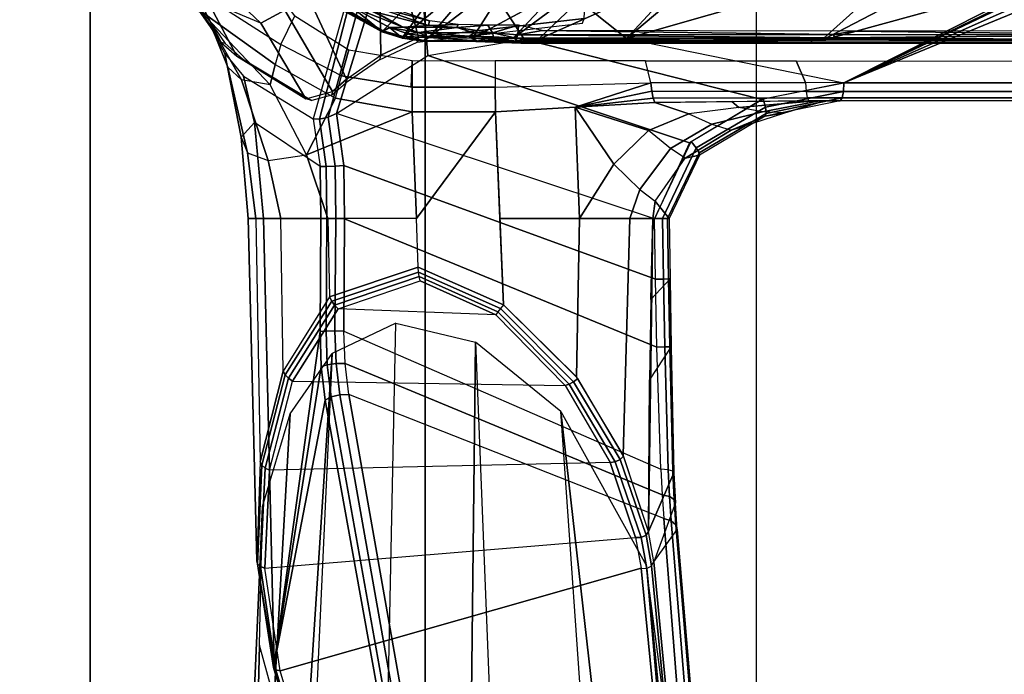
# Model space of a CAD drawing. Units: inches. Extents: x -61 to 81, y -31 to 78.
# Drawn here: x -9 to -5, y -11 to -9 of the extents above; entities that cross this region are included whole.
import ezdxf

# ---------------------------------------------------------------- set-up
doc = ezdxf.new("R2010")
doc.units = ezdxf.units.IN
doc.header["$MEASUREMENT"] = 0
for name, color, linetype in [('SEAT-ARM', 5, 'Continuous'), ('SEAT-CHASSIS', 5, 'Continuous'), ('SEAT-FABRIC', 5, 'Continuous'), ('SEAT-FRAME', 5, 'Continuous')]:
    doc.layers.add(name, color=color, linetype=linetype)

# ---------------------------------------------------------------- blocks, each defined once
blk = doc.blocks.new('1COSM_HIGHBACK_ARMS_0T')
at = {"layer": 'SEAT-ARM'}
for points in [[(-3.967, -12.0992, 16.8831), (-3.838, -5.8492, 15.8211), (-4.0911, -5.9692, 16.1154), (-4.3672, -12.018, 17.0262)], [(-3.5221, -5.9251, 15.6552), (-3.5912, -12.125, 16.7904), (-3.967, -12.0992, 16.8831), (-3.838, -5.8492, 15.8211)], [(-3.5221, -5.9251, 15.6552), (-3.5221, -5.9251, 15.6552), (-3.277, -12.1098, 16.7199), (-3.5912, -12.125, 16.7904)], [(-2.7742, -12.0193, 16.6532), (-3.1826, -6.2005, 15.6876), (-3.5221, -5.9251, 15.6552), (-3.277, -12.1098, 16.7199)], [(-4.0911, -5.9692, 16.1154), (-4.4823, -11.9841, 17.1043), (-4.5826, -11.9466, 17.2513), (-4.258, -6.2092, 16.4397)], [(-4.3672, -12.018, 17.0262), (-4.3672, -12.018, 17.0262), (-4.4823, -11.9841, 17.1043), (-4.0911, -5.9692, 16.1154)], [(-4.258, -6.2092, 16.4397), (-4.5826, -11.9466, 17.2513), (-4.6026, -11.911, 17.613), (-4.3676, -6.5776, 16.8217)], [(-2.844, -6.8113, 16.1377), (-2.4031, -11.9257, 16.9023), (-2.5313, -11.9577, 16.734), (-3.1826, -6.2005, 15.6876)], [(-3.1826, -6.2005, 15.6876), (-3.1826, -6.2005, 15.6876), (-2.5313, -11.9577, 16.734), (-2.7742, -12.0193, 16.6532)], [(-4.379, -7.1286, 17.2877), (-4.3676, -6.5776, 16.8217), (-4.6026, -11.911, 17.613), (-4.4583, -10.2986, 17.8735)], [(-2.8004, -7.2591, 16.6152), (-2.3672, -10.3932, 17.4776), (-2.3687, -10.4495, 17.2017), (-2.844, -6.8113, 16.1377)], [(-2.3687, -10.4495, 17.2017), (-2.3687, -10.4495, 17.2017), (-2.844, -6.8113, 16.1377), (-2.4031, -11.9257, 16.9023)], [(-4.379, -7.1286, 17.2877), (-4.4583, -10.2986, 17.8735), (-4.3106, -10.2391, 18.1307), (-4.2366, -7.6494, 17.6599)]]:
    blk.add_3dface(points, dxfattribs=at)
at = {"layer": 'SEAT-CHASSIS'}
for points in [[(-2.9212, -4.7183, 17.3543), (-1.8382, -3.5468, 17.0794), (-2.0358, -3.4147, 17.1295), (-3.7742, -4.037, 17.4544)], [(-1.5863, -3.5946, 17.0165), (-1.5863, -3.5946, 17.0165), (-1.8382, -3.5468, 17.0794), (-2.9212, -4.7183, 17.3543)], [(-2.9212, -4.7183, 17.3543), (-0.3023, -3.9699, 16.7674), (-0.4396, -3.5921, 16.7991), (-1.5863, -3.5946, 17.0165)], [(-3.2733, -4.7216, 15.4656), (-1.0233, -3.7159, 14.5271), (-2.1496, -4.7269, 15.2636)], [(-0.4692, -3.8521, 14.566), (-2.1496, -4.7269, 15.2636), (-1.0233, -3.7159, 14.5271)], [(-2.1496, -4.7269, 15.2636), (-0.4692, -3.8521, 14.566), (0.3371, -4.0453, 14.622)], [(-0.3023, -3.9699, 16.7674), (-2.9212, -4.7183, 17.3543), (-2.0579, -4.8935, 17.1351), (-0.3043, -4.0092, 16.757)], [(-0.3106, -4.044, 16.7157), (-0.3106, -4.044, 16.7157), (-0.3043, -4.0092, 16.757), (-2.0579, -4.8935, 17.1351)], [(-4.166, -5.0374, 17.8705), (-4.166, -5.0374, 17.8705), (-4.1415, -5.0388, 17.8983), (-3.8827, -4.037, 17.4294)], [(-3.8827, -4.037, 17.4294), (-4.1415, -5.0388, 17.8983), (-4.1069, -5.0308, 17.9091), (-3.8337, -4.037, 17.4644)], [(-3.7742, -4.037, 17.4544), (-3.8337, -4.037, 17.4644), (-4.1069, -5.0308, 17.9091), (-4.0743, -5.0161, 17.8992)], [(-4.0743, -5.0161, 17.8992), (-4.0743, -5.0161, 17.8992), (-3.7104, -4.785, 17.6698), (-3.7742, -4.037, 17.4544)], [(-3.3284, -4.7205, 17.4892), (-3.3284, -4.7205, 17.4892), (-2.9212, -4.7183, 17.3543), (-3.7742, -4.037, 17.4544)], [(-3.7742, -4.037, 17.4544), (-3.7742, -4.037, 17.4544), (-3.7104, -4.785, 17.6698), (-3.3284, -4.7205, 17.4892)], [(0.3371, -4.0453, 14.622), (0.83, -4.7284, 14.7739), (-2.1496, -4.7269, 15.2636)], [(-2.0579, -4.8935, 17.1351), (-2.0579, -4.8935, 17.1351), (-0.294, -4.0517, 16.6984), (-0.3106, -4.044, 16.7157)], [(-0.2277, -4.0797, 16.6675), (-0.2277, -4.0797, 16.6675), (-0.294, -4.0517, 16.6984), (-2.0579, -4.8935, 17.1351)], [(-0.0245, -4.0554, 16.6168), (-2.0579, -4.8935, 17.1351), (1.7922, -4.895, 16.0724), (1.9613, -4.0712, 16.078)], [(-0.0245, -4.0554, 16.6168), (-0.0245, -4.0554, 16.6168), (-0.2277, -4.0797, 16.6675), (-2.0579, -4.8935, 17.1351)], [(-3.2733, -4.7216, 15.4656), (-2.9078, -4.3717, 15.2289), (-2.1483, -4.2187, 14.9964)], [(-3.8891, -4.6876, 15.7852), (-4.0317, -4.6034, 15.8805), (-3.5419, -4.3331, 15.5101)], [(-3.8891, -4.6876, 15.7852), (-3.5419, -4.3331, 15.5101), (-3.8084, -4.7104, 15.7293)], [(-3.4436, -4.4056, 15.4608), (-3.8084, -4.7104, 15.7293), (-3.5419, -4.3331, 15.5101)], [(-4.426, -4.3797, 16.0599), (-4.625, -4.5304, 16.1992), (-4.2954, -4.7419, 15.9685), (-4.2397, -4.6277, 15.9295)], [(-2.9078, -4.3717, 15.2289), (-3.2733, -4.7216, 15.4656), (-3.3724, -4.7168, 15.4881)], [(-3.2078, -4.5402, 15.3805), (-2.9078, -4.3717, 15.2289), (-3.3724, -4.7168, 15.4881)], [(-3.4436, -4.4056, 15.4608), (-3.707, -4.7142, 15.6578), (-3.8084, -4.7104, 15.7293)], [(-3.707, -4.7142, 15.6578), (-3.4436, -4.4056, 15.4608), (-3.3676, -4.4543, 15.4282)], [(-3.3676, -4.4543, 15.4282), (-3.5335, -4.717, 15.5523), (-3.707, -4.7142, 15.6578)], [(-3.3676, -4.4543, 15.4282), (-3.2078, -4.5402, 15.3805), (-3.5335, -4.717, 15.5523)], [(-4.6167, -4.6065, 16.2616), (-4.625, -4.5304, 16.1992), (-4.2954, -4.7419, 15.9685), (-4.3174, -4.8209, 16.0229)], [(-4.0616, -4.5413, 16.0072), (-3.8086, -4.6727, 15.8322), (-3.9194, -4.6129, 15.9104)], [(-4.0616, -4.5413, 16.0072), (-4.016, -4.5912, 15.9623), (-3.8086, -4.6727, 15.8322)], [(-3.3724, -4.7168, 15.4881), (-3.5335, -4.717, 15.5523), (-3.2078, -4.5402, 15.3805)], [(-4.5773, -4.6591, 16.541), (-4.6167, -4.6065, 16.2616), (-4.3374, -4.9018, 16.1517), (-4.4505, -4.8826, 16.4966)], [(-4.6167, -4.6065, 16.2616), (-4.6167, -4.6065, 16.2616), (-4.3174, -4.8209, 16.0229), (-4.3374, -4.9018, 16.1517)], [(-4.078, -4.5855, 15.9232), (-3.8891, -4.6876, 15.7852), (-3.8928, -4.6914, 15.8158)], [(-3.8928, -4.6914, 15.8158), (-4.0477, -4.606, 15.9212), (-4.078, -4.5855, 15.9232)], [(-3.8891, -4.6876, 15.7852), (-4.078, -4.5855, 15.9232), (-4.0317, -4.6034, 15.8805)], [(-4.016, -4.5912, 15.9623), (-4.0477, -4.606, 15.9212), (-3.8928, -4.6914, 15.8158)], [(-3.8627, -4.6738, 15.8542), (-4.016, -4.5912, 15.9623), (-3.8928, -4.6914, 15.8158)], [(-4.016, -4.5912, 15.9623), (-3.8627, -4.6738, 15.8542), (-3.8086, -4.6727, 15.8322)], [(-3.9267, -4.5898, 15.9182), (-3.7037, -4.6471, 15.768), (-3.8082, -4.6135, 15.8463)], [(-3.9194, -4.6129, 15.9104), (-3.7083, -4.6665, 15.7643), (-3.9267, -4.5898, 15.9182)], [(-3.7083, -4.6665, 15.7643), (-3.7037, -4.6471, 15.768), (-3.9267, -4.5898, 15.9182)], [(-3.7083, -4.6665, 15.7643), (-3.9194, -4.6129, 15.9104), (-3.8086, -4.6727, 15.8322)], [(-4.2954, -4.7419, 15.9685), (-4.2397, -4.6277, 15.9295), (-4.0253, -4.7624, 15.7794), (-4.0537, -4.866, 15.7993)], [(-3.7083, -4.6665, 15.7643), (-3.5911, -4.6617, 15.6895), (-3.7037, -4.6471, 15.768)], [(-4.5538, -4.7093, 16.8288), (-4.5773, -4.6591, 16.541), (-4.4505, -4.8826, 16.4966), (-4.5052, -4.8322, 16.807)], [(-3.8928, -4.6914, 15.8158), (-3.812, -4.7165, 15.7595), (-3.8627, -4.6738, 15.8542)], [(-3.8891, -4.6876, 15.7852), (-3.812, -4.7165, 15.7595), (-3.8928, -4.6914, 15.8158)], [(-3.8891, -4.6876, 15.7852), (-3.8084, -4.7104, 15.7293), (-3.812, -4.7165, 15.7595)], [(-3.8627, -4.6738, 15.8542), (-3.7477, -4.6946, 15.785), (-3.8086, -4.6727, 15.8322)], [(-3.8627, -4.6738, 15.8542), (-3.812, -4.7165, 15.7595), (-3.7893, -4.6991, 15.7964)], [(-3.8627, -4.6738, 15.8542), (-3.7893, -4.6991, 15.7964), (-3.7477, -4.6946, 15.785)], [(-3.8086, -4.6727, 15.8322), (-3.5957, -4.6748, 15.6902), (-3.7083, -4.6665, 15.7643)], [(-3.5957, -4.6748, 15.6902), (-3.8086, -4.6727, 15.8322), (-3.7477, -4.6946, 15.785)], [(-3.7477, -4.6946, 15.785), (-3.5273, -4.6956, 15.6433), (-3.5957, -4.6748, 15.6902)], [(-3.5911, -4.6617, 15.6895), (-3.7083, -4.6665, 15.7643), (-3.5957, -4.6748, 15.6902)], [(-3.5911, -4.6617, 15.6895), (-3.5957, -4.6748, 15.6902), (-3.4722, -4.6649, 15.6212)], [(-3.4722, -4.6649, 15.6212), (-3.5957, -4.6748, 15.6902), (-3.4537, -4.6956, 15.6067)], [(-3.5273, -4.6956, 15.6433), (-3.4537, -4.6956, 15.6067), (-3.5957, -4.6748, 15.6902)], [(-3.4537, -4.6956, 15.6067), (-3.351, -4.6652, 15.5721), (-3.4722, -4.6649, 15.6212)], [(-3.4537, -4.6956, 15.6067), (-3.354, -4.7028, 15.567), (-3.351, -4.6652, 15.5721)], [(-3.2568, -4.6862, 15.5468), (-3.351, -4.6652, 15.5721), (-3.354, -4.7028, 15.567)], [(-2.1008, -4.7023, 15.3374), (-3.2568, -4.6862, 15.5468), (-3.354, -4.7028, 15.567)], [(-3.2568, -4.6862, 15.5468), (-2.1008, -4.7023, 15.3374), (-2.0192, -4.6884, 15.3222)], [(-2.1008, -4.7023, 15.3374), (-0.8312, -4.7038, 15.1301), (-2.0192, -4.6884, 15.3222)], [(-0.8312, -4.7038, 15.1301), (-1.014, -4.6878, 15.1576), (-2.0192, -4.6884, 15.3222)], [(-4.5538, -4.7093, 16.8288), (-4.5538, -4.7093, 16.8288), (-4.5052, -4.8322, 16.807), (-4.5177, -4.7777, 17.0959)], [(-3.7893, -4.6991, 15.7964), (-3.812, -4.7165, 15.7595), (-3.7304, -4.7279, 15.704)], [(-3.8084, -4.7104, 15.7293), (-3.7304, -4.7279, 15.704), (-3.812, -4.7165, 15.7595)], [(-3.8084, -4.7104, 15.7293), (-3.707, -4.7142, 15.6578), (-3.7267, -4.7252, 15.6837)], [(-3.8084, -4.7104, 15.7293), (-3.7267, -4.7252, 15.6837), (-3.7304, -4.7279, 15.704)], [(-3.7132, -4.7097, 15.7433), (-3.7477, -4.6946, 15.785), (-3.7893, -4.6991, 15.7964)], [(-3.7132, -4.7097, 15.7433), (-3.7893, -4.6991, 15.7964), (-3.7304, -4.7279, 15.704)], [(-3.7477, -4.6946, 15.785), (-3.5468, -4.7088, 15.6368), (-3.5273, -4.6956, 15.6433)], [(-3.7132, -4.7097, 15.7433), (-3.5468, -4.7088, 15.6368), (-3.7477, -4.6946, 15.785)], [(-3.7132, -4.7097, 15.7433), (-3.7304, -4.7279, 15.704), (-3.5191, -4.7298, 15.5714)], [(-3.707, -4.7142, 15.6578), (-3.5169, -4.7271, 15.5545), (-3.7267, -4.7252, 15.6837)], [(-3.5191, -4.7298, 15.5714), (-3.5468, -4.7088, 15.6368), (-3.7132, -4.7097, 15.7433)], [(-3.3284, -4.7205, 17.4892), (-2.3843, -4.96, 17.218), (-2.6712, -5.1325, 17.2908), (-3.7104, -4.785, 17.6698)], [(-3.707, -4.7142, 15.6578), (-3.5335, -4.717, 15.5523), (-3.5169, -4.7271, 15.5545)], [(-3.4537, -4.6956, 15.6067), (-3.5273, -4.6956, 15.6433), (-3.5468, -4.7088, 15.6368)], [(-3.5468, -4.7088, 15.6368), (-3.45, -4.7118, 15.5873), (-3.4537, -4.6956, 15.6067)], [(-3.45, -4.7118, 15.5873), (-3.5468, -4.7088, 15.6368), (-3.5191, -4.7298, 15.5714)], [(-3.5335, -4.717, 15.5523), (-3.3724, -4.7168, 15.4881), (-3.3487, -4.7281, 15.4868)], [(-3.5169, -4.7271, 15.5545), (-3.5335, -4.717, 15.5523), (-3.3487, -4.7281, 15.4868)], [(-3.45, -4.7118, 15.5873), (-3.5191, -4.7298, 15.5714), (-3.3586, -4.7161, 15.5541)], [(-3.3586, -4.7161, 15.5541), (-3.5191, -4.7298, 15.5714), (-3.3645, -4.7324, 15.523)], [(-3.5169, -4.7271, 15.5545), (-3.3411, -4.7363, 15.5002), (-3.5191, -4.7298, 15.5714)], [(-3.5191, -4.7298, 15.5714), (-3.3411, -4.7363, 15.5002), (-3.3645, -4.7324, 15.523)], [(-3.5169, -4.7271, 15.5545), (-3.3487, -4.7281, 15.4868), (-3.3411, -4.7363, 15.5002)], [(-3.3586, -4.7161, 15.5541), (-3.4537, -4.6956, 15.6067), (-3.45, -4.7118, 15.5873)], [(-3.4537, -4.6956, 15.6067), (-3.3586, -4.7161, 15.5541), (-3.354, -4.7028, 15.567)], [(-3.3487, -4.7281, 15.4868), (-3.3724, -4.7168, 15.4881), (-3.2733, -4.7216, 15.4656)], [(-3.3645, -4.7324, 15.523), (-2.1822, -4.7207, 15.3356), (-3.3586, -4.7161, 15.5541)], [(-2.188, -4.7347, 15.3043), (-2.1822, -4.7207, 15.3356), (-3.3645, -4.7324, 15.523)], [(-2.0928, -4.7154, 15.3277), (-3.354, -4.7028, 15.567), (-3.3586, -4.7161, 15.5541)], [(-3.3586, -4.7161, 15.5541), (-2.1822, -4.7207, 15.3356), (-2.0928, -4.7154, 15.3277)], [(-2.0928, -4.7154, 15.3277), (-2.1008, -4.7023, 15.3374), (-3.354, -4.7028, 15.567)], [(-3.3487, -4.7281, 15.4868), (-3.2733, -4.7216, 15.4656), (-2.1496, -4.7269, 15.2636)], [(-3.3411, -4.7363, 15.5002), (-3.3487, -4.7281, 15.4868), (-2.1496, -4.7269, 15.2636)], [(-2.9212, -4.7183, 17.3543), (-2.0579, -4.8935, 17.1351), (-2.3843, -4.96, 17.218), (-3.3284, -4.7205, 17.4892)], [(-2.188, -4.7347, 15.3043), (0.8352, -4.7343, 14.8453), (-2.1822, -4.7207, 15.3356)], [(-2.1822, -4.7207, 15.3356), (0.8352, -4.7343, 14.8453), (-2.0928, -4.7154, 15.3277)], [(-0.8312, -4.7038, 15.1301), (-2.1008, -4.7023, 15.3374), (-2.0928, -4.7154, 15.3277)], [(-0.8312, -4.7038, 15.1301), (-2.0928, -4.7154, 15.3277), (0.8352, -4.7343, 14.8453)], [(-4.2954, -4.7419, 15.9685), (-4.3174, -4.8209, 16.0229), (-4.0774, -4.9544, 15.8355), (-4.0537, -4.866, 15.7993)], [(-4.0253, -4.7624, 15.7794), (-3.7736, -4.8055, 15.6033), (-3.7736, -4.9115, 15.6033), (-4.0537, -4.866, 15.7993)], [(-2.188, -4.7347, 15.3043), (-3.3645, -4.7324, 15.523), (-3.3411, -4.7363, 15.5002)], [(-2.188, -4.7347, 15.3043), (-3.3411, -4.7363, 15.5002), (-2.0775, -4.737, 15.2676)], [(0.8319, -4.7414, 14.7952), (-2.188, -4.7347, 15.3043), (-2.0775, -4.737, 15.2676)], [(-4.5177, -4.7777, 17.0959), (-4.4434, -4.867, 17.3177), (-4.3993, -5.0524, 17.3087), (-4.4522, -5.1101, 17.0377)], [(-4.5052, -4.8322, 16.807), (-4.5177, -4.7777, 17.0959), (-4.4522, -5.1101, 17.0377), (-4.4267, -5.1725, 16.7474)], [(-3.7104, -4.785, 17.6698), (-2.6712, -5.1325, 17.2908), (-2.8107, -5.4342, 17.3262), (-4.0743, -5.0161, 17.8992)], [(-3.7736, -4.8055, 15.6033), (-3.4438, -4.8063, 15.4585), (-3.4438, -4.9112, 15.4585), (-3.7774, -4.9115, 15.6059)], [(-3.4438, -4.8063, 15.4585), (-3.4438, -4.911, 15.4585), (-2.8246, -4.8935, 15.3438), (-2.846, -4.8067, 15.3478)], [(-2.8246, -4.8935, 15.3438), (-2.846, -4.8067, 15.3478), (-2.2482, -4.807, 15.2371), (-2.2102, -4.8933, 15.23)], [(-2.2102, -4.8933, 15.23), (-2.2482, -4.807, 15.2371), (0.7908, -4.8087, 14.7273), (1.4806, -4.8956, 14.629)], [(-4.4505, -4.8826, 16.4966), (-4.5052, -4.8322, 16.807), (-4.4267, -5.1725, 16.7474), (-4.3449, -5.2027, 16.4326)], [(-4.3374, -4.9018, 16.1517), (-4.3174, -4.8209, 16.0229), (-4.0774, -4.9544, 15.8355), (-4.1927, -5.1797, 16.0856)], [(-4.3374, -4.9018, 16.1517), (-4.4505, -4.8826, 16.4966), (-4.3449, -5.2027, 16.4326), (-4.1927, -5.1797, 16.0856)], [(-4.4434, -4.867, 17.3177), (-4.166, -5.0374, 17.8705), (-4.1391, -5.2272, 17.8516), (-4.3993, -5.0524, 17.3087)], [(-4.0774, -4.9544, 15.8355), (-4.0537, -4.866, 15.7993), (-3.7736, -4.9115, 15.6033), (-3.7729, -5.0096, 15.6119)], [(-3.7736, -4.9115, 15.6033), (-3.4438, -4.9112, 15.4585), (-3.4417, -5.0092, 15.4669), (-3.7729, -5.0096, 15.6119)], [(-3.1254, -4.9905, 15.4342), (-3.4417, -5.0092, 15.4669), (-3.4438, -4.9112, 15.4585), (-2.8246, -4.8935, 15.3438)], [(-3.1254, -4.9905, 15.4342), (-3.1254, -4.9905, 15.4342), (-2.8246, -4.8935, 15.3438), (-2.8212, -4.9276, 15.3508)], [(-2.8212, -4.9276, 15.3508), (-2.8212, -4.9276, 15.3508), (-2.8158, -4.9554, 15.3713), (-3.1254, -4.9905, 15.4342)], [(-2.2087, -4.9279, 15.2388), (-2.8212, -4.9276, 15.3508), (-2.8246, -4.8935, 15.3438), (-2.2102, -4.8933, 15.23)], [(-2.2044, -4.954, 15.2628), (-2.8158, -4.9554, 15.3713), (-2.8212, -4.9276, 15.3508), (-2.2087, -4.9279, 15.2388)], [(-2.0593, -4.9281, 17.1264), (-2.3699, -4.9905, 17.2055), (-2.379, -4.958, 17.2166), (-2.0579, -4.8935, 17.1351)], [(1.4806, -4.8956, 14.629), (-2.2102, -4.8933, 15.23), (-2.2087, -4.9279, 15.2388), (1.4819, -4.9292, 14.6402)], [(1.7888, -4.9289, 16.0622), (-2.0593, -4.9281, 17.1264), (-2.0579, -4.8935, 17.1351), (1.7922, -4.895, 16.0724)], [(-4.1927, -5.1797, 16.0856), (-4.0774, -4.9544, 15.8355), (-3.7729, -5.0096, 15.6119), (-4.1927, -5.1797, 16.0856)], [(-3.1254, -4.9905, 15.4342), (-3.1254, -4.9905, 15.4342), (-2.8158, -4.9554, 15.3713), (-2.8092, -4.9718, 15.4015)], [(-2.1982, -4.9652, 15.2962), (-2.8092, -4.9718, 15.4015), (-2.8158, -4.9554, 15.3713), (-2.2044, -4.954, 15.2628)], [(-2.3699, -4.9905, 17.2055), (-2.6449, -5.1524, 17.2756), (-2.6652, -5.1269, 17.2893), (-2.379, -4.958, 17.2166)], [(-2.5037, -4.9685, 15.3488), (-2.1982, -4.9652, 15.2962), (-2.1717, -4.9652, 15.6701), (-2.4753, -4.9916, 15.684)], [(-2.3817, -5.0097, 15.9304), (-2.4753, -4.9916, 15.684), (-2.1717, -4.9652, 15.6701), (-2.1547, -4.9653, 15.9099)], [(-2.2933, -5.0138, 16.1931), (-2.3817, -5.0097, 15.9304), (-2.1547, -4.9653, 15.9099), (-2.1354, -4.9653, 16.1829)], [(-2.0725, -4.9655, 17.0696), (-2.3709, -5.0272, 17.1471), (-2.3669, -5.0155, 17.1804), (-2.0647, -4.9542, 17.1026)], [(-2.3709, -5.0272, 17.1471), (-2.2933, -5.0138, 16.1931), (-2.1354, -4.9653, 16.1829), (-2.0725, -4.9655, 17.0696)], [(-2.0647, -4.9542, 17.1026), (-2.3669, -5.0155, 17.1804), (-2.3699, -4.9905, 17.2055), (-2.0593, -4.9281, 17.1264)], [(1.4819, -4.9292, 14.6402), (-2.2087, -4.9279, 15.2388), (-2.2044, -4.954, 15.2628), (1.4849, -4.9539, 14.6655)], [(1.4849, -4.9539, 14.6655), (-2.2044, -4.954, 15.2628), (-2.1982, -4.9652, 15.2962), (1.4891, -4.964, 14.6993)], [(-2.0725, -4.9655, 17.0696), (-2.1982, -4.9652, 15.2962), (1.4891, -4.964, 14.6993), (1.7715, -4.964, 16.0053)], [(1.7715, -4.964, 16.0053), (-2.0725, -4.9655, 17.0696), (-2.0647, -4.9542, 17.1026), (1.7814, -4.9538, 16.0379)], [(1.7814, -4.9538, 16.0379), (-2.0647, -4.9542, 17.1026), (-2.0593, -4.9281, 17.1264), (1.7888, -4.9289, 16.0622)], [(-3.4248, -5.4331, 15.5409), (-3.4417, -5.0092, 15.4669), (-3.1254, -4.9905, 15.4342), (-3.1081, -5.4331, 15.6008)], [(-2.8341, -5.083, 15.6725), (-3.1254, -4.9905, 15.4342), (-2.8092, -4.9718, 15.4015), (-2.6742, -5.0167, 15.6838)], [(-3.1081, -5.4331, 15.6008), (-3.1081, -5.4331, 15.6008), (-3.1254, -4.9905, 15.4342), (-2.9717, -5.2173, 15.6453)], [(-2.9717, -5.2173, 15.6453), (-2.9717, -5.2173, 15.6453), (-3.1254, -4.9905, 15.4342), (-2.8341, -5.083, 15.6725)], [(-2.6742, -5.0167, 15.6838), (-2.8092, -4.9718, 15.4015), (-2.5037, -4.9685, 15.3488), (-2.4753, -4.9916, 15.684)], [(-2.6742, -5.0167, 15.6838), (-2.5823, -5.0588, 15.9382), (-2.3817, -5.0097, 15.9304), (-2.4753, -4.9916, 15.684)], [(-2.3669, -5.0155, 17.1804), (-2.633, -5.1723, 17.2488), (-2.6449, -5.1524, 17.2756), (-2.3699, -4.9905, 17.2055)], [(-3.7559, -5.4331, 15.68), (-4.1081, -5.4331, 16.0404), (-4.1927, -5.1797, 16.0856), (-3.7729, -5.0096, 15.6119)], [(-4.166, -5.0374, 17.8705), (-4.1391, -5.2272, 17.8516), (-4.1151, -5.2269, 17.8797), (-4.1415, -5.0388, 17.8983)], [(-4.1415, -5.0388, 17.8983), (-4.1151, -5.2269, 17.8797), (-4.0796, -5.2253, 17.8898), (-4.1069, -5.0308, 17.9091)], [(-4.1069, -5.0308, 17.9091), (-4.0796, -5.2253, 17.8898), (-4.0445, -5.2228, 17.8784), (-4.0743, -5.0161, 17.8992)], [(-4.0743, -5.0161, 17.8992), (-4.0445, -5.2228, 17.8784), (-2.8066, -5.6745, 17.3252), (-2.8107, -5.4342, 17.3262)], [(-3.7729, -5.0096, 15.6119), (-3.7729, -5.0096, 15.6119), (-3.4417, -5.0093, 15.4669), (-3.7559, -5.4331, 15.68)], [(-3.4417, -5.0093, 15.4669), (-3.411, -5.777, 15.6009), (-3.7487, -5.6271, 15.7115), (-3.7559, -5.4331, 15.68)], [(-2.7468, -5.1545, 15.9331), (-2.8341, -5.083, 15.6725), (-2.6742, -5.0167, 15.6838), (-2.5823, -5.0588, 15.9382)], [(-2.6322, -5.1822, 17.2148), (-2.6886, -5.1933, 16.1831), (-2.5065, -5.0818, 16.1948), (-2.3709, -5.0272, 17.1471)], [(-2.3709, -5.0272, 17.1471), (-2.6322, -5.1822, 17.2148), (-2.633, -5.1723, 17.2488), (-2.3669, -5.0155, 17.1804)], [(-2.5823, -5.0588, 15.9382), (-2.5065, -5.0818, 16.1948), (-2.2933, -5.0138, 16.1931), (-2.3817, -5.0097, 15.9304)], [(-2.5065, -5.0818, 16.1948), (-2.5065, -5.0818, 16.1948), (-2.2933, -5.0138, 16.1931), (-2.3709, -5.0272, 17.1471)], [(-4.3993, -5.0524, 17.3087), (-4.4522, -5.1101, 17.0377), (-4.4249, -5.4331, 16.9932), (-4.3632, -5.433, 17.3196)], [(-4.1391, -5.2272, 17.8516), (-4.3993, -5.0524, 17.3087), (-4.3632, -5.433, 17.3196), (-4.1362, -5.4331, 17.8493)], [(-2.9717, -5.2173, 15.6453), (-2.8688, -5.3175, 15.8983), (-2.7468, -5.1545, 15.9331), (-2.8341, -5.083, 15.6725)], [(-2.6886, -5.1933, 16.1831), (-2.7468, -5.1545, 15.9331), (-2.5823, -5.0588, 15.9382), (-2.5065, -5.0818, 16.1948)], [(-4.4522, -5.1101, 17.0377), (-4.4267, -5.1725, 16.7474), (-4.3936, -5.4331, 16.6982), (-4.425, -5.4331, 16.9932)], [(-2.8688, -5.3175, 15.8983), (-2.8073, -5.3644, 16.1708), (-2.6886, -5.1933, 16.1831), (-2.7468, -5.1545, 15.9331)], [(-2.6449, -5.1524, 17.2756), (-2.7794, -5.4337, 17.3099), (-2.8107, -5.4342, 17.3262), (-2.6652, -5.1269, 17.2893)], [(-2.633, -5.1723, 17.2488), (-2.7586, -5.4332, 17.2815), (-2.7794, -5.4337, 17.3099), (-2.6449, -5.1524, 17.2756)], [(-4.4267, -5.1725, 16.7474), (-4.3449, -5.2027, 16.4326), (-4.2951, -5.4329, 16.3847), (-4.3936, -5.4331, 16.6982)], [(-4.3449, -5.2027, 16.4326), (-4.1927, -5.1797, 16.0856), (-4.1081, -5.4331, 16.0404), (-4.2951, -5.4329, 16.3847)], [(-2.7526, -5.4331, 17.2467), (-2.8073, -5.3644, 16.1708), (-2.6886, -5.1933, 16.1831), (-2.6322, -5.1822, 17.2148)], [(-2.6322, -5.1822, 17.2148), (-2.7526, -5.4331, 17.2467), (-2.7586, -5.4332, 17.2815), (-2.633, -5.1723, 17.2488)], [(-4.1391, -5.2272, 17.8516), (-4.1362, -5.4331, 17.8493), (-4.1123, -5.4331, 17.8776), (-4.1151, -5.2269, 17.8797)], [(-4.1151, -5.2269, 17.8797), (-4.1123, -5.4331, 17.8776), (-4.0768, -5.4335, 17.8878), (-4.0796, -5.2253, 17.8898)], [(-4.0796, -5.2253, 17.8898), (-4.0768, -5.4335, 17.8878), (-4.0416, -5.434, 17.8763), (-4.0445, -5.2228, 17.8784)], [(-2.8011, -5.9443, 17.3252), (-2.8066, -5.6745, 17.3252), (-4.0445, -5.2228, 17.8784), (-4.0416, -5.434, 17.8763)], [(-2.9092, -5.4331, 15.8552), (-3.1081, -5.4331, 15.6008), (-2.9717, -5.2173, 15.6453), (-2.8688, -5.3175, 15.8983)], [(-2.8178, -5.4331, 16.1707), (-2.9092, -5.4331, 15.8552), (-2.8688, -5.3175, 15.8983), (-2.8073, -5.3644, 16.1708)], [(-2.7526, -5.4331, 17.2467), (-2.7526, -5.4331, 17.2467), (-2.8178, -5.4331, 16.1707), (-2.8073, -5.3644, 16.1708)], [(-4.3906, -6.7937, 17.1806), (-4.3215, -7.2054, 17.491), (-4.3632, -5.433, 17.3196), (-4.4249, -5.4331, 16.9932)], [(-4.3936, -5.4331, 16.6982), (-4.3768, -6.4001, 16.8423), (-4.3906, -6.7937, 17.1806), (-4.4249, -5.4331, 16.9932)], [(-4.2862, -6.0397, 16.4777), (-4.2951, -5.4329, 16.3847), (-4.3936, -5.4331, 16.6982), (-4.3768, -6.4001, 16.8423)], [(-4.1391, -5.8828, 17.8586), (-4.1362, -5.4331, 17.8493), (-4.3632, -5.433, 17.3196), (-4.3215, -7.2054, 17.491)], [(-4.1081, -5.4331, 16.0404), (-4.1012, -5.7444, 16.0882), (-4.2862, -6.0397, 16.4777), (-4.2951, -5.4329, 16.3847)], [(-4.1152, -5.8811, 17.8868), (-4.1123, -5.4331, 17.8776), (-4.1362, -5.4331, 17.8493), (-4.1391, -5.8828, 17.8586)], [(-4.0797, -5.8803, 17.8969), (-4.0768, -5.4335, 17.8878), (-4.1123, -5.4331, 17.8776), (-4.1152, -5.8811, 17.8868)], [(-3.7487, -5.6271, 15.7115), (-3.7559, -5.4331, 15.68), (-4.1081, -5.4331, 16.0404), (-4.1012, -5.7444, 16.0882)], [(-4.0445, -5.8806, 17.8857), (-4.0416, -5.434, 17.8763), (-4.0768, -5.4335, 17.8878), (-4.0797, -5.8803, 17.8969)], [(-2.8011, -5.9443, 17.3252), (-4.0416, -5.434, 17.8763), (-4.0445, -5.8806, 17.8857), (-2.7854, -6.4292, 17.355)], [(-3.411, -5.777, 15.6009), (-3.4248, -5.4331, 15.5409), (-3.1081, -5.4331, 15.6008), (-3.1205, -6.0629, 15.6911)], [(-3.1205, -6.0629, 15.6911), (-3.1081, -5.4331, 15.6008), (-2.9092, -5.4331, 15.8552), (-2.9353, -6.3731, 15.906)], [(-2.9353, -6.3731, 15.906), (-2.9092, -5.4331, 15.8552), (-2.8178, -5.4331, 16.1707), (-2.8339, -6.6771, 16.1793)], [(-2.749, -5.6733, 17.2453), (-2.8248, -5.7546, 16.1736), (-2.8178, -5.4331, 16.1707), (-2.7526, -5.4331, 17.2467)], [(-2.7794, -5.4337, 17.3099), (-2.7753, -5.6739, 17.3088), (-2.8066, -5.6745, 17.3252), (-2.8107, -5.4342, 17.3262)], [(-2.7586, -5.4332, 17.2815), (-2.7546, -5.6735, 17.2802), (-2.7753, -5.6739, 17.3088), (-2.7794, -5.4337, 17.3099)], [(-2.7526, -5.4331, 17.2467), (-2.749, -5.6733, 17.2453), (-2.7546, -5.6735, 17.2802), (-2.7586, -5.4332, 17.2815)], [(-4.0926, -5.7615, 16.0827), (-3.7481, -5.6462, 15.7168), (-3.7487, -5.6271, 15.7115), (-4.1012, -5.7444, 16.0882)], [(-3.7487, -5.6271, 15.7115), (-3.411, -5.777, 15.6009), (-3.4229, -5.7916, 15.6077), (-3.7481, -5.6462, 15.7168)], [(-4.081, -5.7775, 16.08), (-3.7455, -5.6643, 15.7246), (-3.7481, -5.6462, 15.7168), (-4.0926, -5.7615, 16.0827)], [(-4.067, -5.7918, 16.0801), (-3.7412, -5.6808, 15.7349), (-3.7455, -5.6643, 15.7246), (-4.081, -5.7775, 16.08)], [(-3.7481, -5.6462, 15.7168), (-3.4229, -5.7916, 15.6077), (-3.4331, -5.8049, 15.6187), (-3.7455, -5.6643, 15.7246)], [(-3.7455, -5.6643, 15.7246), (-3.4331, -5.8049, 15.6187), (-3.441, -5.8162, 15.6332), (-3.7412, -5.6808, 15.7349)], [(-3.7412, -5.6808, 15.7349), (-3.7412, -5.6808, 15.7349), (-3.441, -5.8162, 15.6332), (-4.067, -5.7918, 16.0801)], [(-2.8298, -6.0763, 16.176), (-2.7447, -5.9442, 17.2445), (-2.749, -5.6733, 17.2453), (-2.8248, -5.7546, 16.1736)], [(-2.7753, -5.6739, 17.3088), (-2.7701, -5.944, 17.3083), (-2.8011, -5.9443, 17.3252), (-2.8066, -5.6745, 17.3252)], [(-2.7546, -5.6735, 17.2802), (-2.7499, -5.9439, 17.2794), (-2.7701, -5.944, 17.3083), (-2.7753, -5.6739, 17.3088)], [(-2.749, -5.6733, 17.2453), (-2.7447, -5.9442, 17.2445), (-2.7499, -5.9439, 17.2794), (-2.7546, -5.6735, 17.2802)], [(-4.2776, -6.0546, 16.467), (-4.0926, -5.7615, 16.0827), (-4.1012, -5.7444, 16.0882), (-4.2862, -6.0397, 16.4777)], [(-4.2648, -6.068, 16.4593), (-4.081, -5.7775, 16.08), (-4.0926, -5.7615, 16.0827), (-4.2776, -6.0546, 16.467)], [(-4.2485, -6.0792, 16.4551), (-4.067, -5.7918, 16.0801), (-4.081, -5.7775, 16.08), (-4.2648, -6.068, 16.4593)], [(-3.1154, -6.0696, 15.6948), (-3.411, -5.777, 15.6009), (-3.4229, -5.7916, 15.6077), (-3.132, -6.0818, 15.6925)], [(-3.441, -5.8162, 15.6332), (-4.067, -5.7918, 16.0801), (-4.2485, -6.0792, 16.4551), (-3.1655, -6.097, 15.71)], [(-3.1496, -6.0915, 15.6978), (-3.4331, -5.8049, 15.6187), (-3.441, -5.8162, 15.6332), (-3.1655, -6.097, 15.71)], [(-3.132, -6.0818, 15.6925), (-3.4229, -5.7916, 15.6077), (-3.4331, -5.8049, 15.6187), (-3.1496, -6.0915, 15.6978)], [(-4.3215, -7.2054, 17.491), (-4.3215, -7.2054, 17.491), (-4.134, -6.022, 17.8755), (-4.1391, -5.8828, 17.8586)], [(-4.1391, -5.8828, 17.8586), (-4.134, -6.022, 17.8755), (-4.1103, -6.0144, 17.9029), (-4.1152, -5.8811, 17.8868)], [(-4.1152, -5.8811, 17.8868), (-4.1103, -6.0144, 17.9029), (-4.0748, -6.0097, 17.9124), (-4.0797, -5.8803, 17.8969)], [(-4.0797, -5.8803, 17.8969), (-4.0748, -6.0097, 17.9124), (-4.0397, -6.0095, 17.9008), (-4.0445, -5.8806, 17.8857)], [(-4.0445, -5.8806, 17.8857), (-2.7854, -6.4292, 17.355), (-2.7798, -6.5321, 17.3869), (-4.0397, -6.0095, 17.9008)], [(-2.7333, -6.4444, 17.2729), (-2.8338, -6.6774, 16.1795), (-2.8298, -6.0763, 16.176), (-2.7447, -5.9442, 17.2445)], [(-2.7701, -5.944, 17.3083), (-2.7563, -6.4324, 17.336), (-2.7854, -6.4292, 17.355), (-2.8011, -5.9443, 17.3252)], [(-2.7499, -5.9439, 17.2794), (-2.7378, -6.4377, 17.3069), (-2.7563, -6.4324, 17.336), (-2.7701, -5.944, 17.3083)], [(-2.7447, -5.9442, 17.2445), (-2.7333, -6.4444, 17.2729), (-2.7378, -6.4377, 17.3069), (-2.7499, -5.9439, 17.2794)], [(-4.1185, -6.1547, 17.9159), (-4.1185, -6.1547, 17.9159), (-4.134, -6.022, 17.8755), (-4.3215, -7.2054, 17.491)], [(-4.134, -6.022, 17.8755), (-4.1185, -6.1547, 17.9159), (-4.0953, -6.1417, 17.9417), (-4.1103, -6.0144, 17.9029)], [(-4.1103, -6.0144, 17.9029), (-4.0953, -6.1417, 17.9417), (-4.0601, -6.1336, 17.95), (-4.0748, -6.0097, 17.9124)], [(-4.0748, -6.0097, 17.9124), (-4.0601, -6.1336, 17.95), (-4.025, -6.1331, 17.9379), (-4.0397, -6.0095, 17.9008)], [(-4.0397, -6.0095, 17.9008), (-2.7798, -6.5321, 17.3869), (-2.7735, -6.6261, 17.4395), (-4.025, -6.1331, 17.9379)], [(-4.37, -6.4134, 16.8283), (-4.2776, -6.0546, 16.467), (-4.2862, -6.0397, 16.4777), (-4.3768, -6.4001, 16.8423)], [(-4.3573, -6.425, 16.8174), (-4.2648, -6.068, 16.4593), (-4.2776, -6.0546, 16.467), (-4.37, -6.4134, 16.8283)], [(-4.3402, -6.4338, 16.8105), (-4.2485, -6.0792, 16.4551), (-4.2648, -6.068, 16.4593), (-4.3573, -6.425, 16.8174)], [(-4.2485, -6.0792, 16.4551), (-3.1655, -6.097, 15.71), (-2.9868, -6.4024, 15.9065), (-4.3402, -6.4338, 16.8105)], [(-2.9668, -6.4, 15.8982), (-3.1496, -6.0915, 15.6978), (-3.1655, -6.097, 15.71), (-2.9868, -6.4024, 15.9065)], [(-2.9472, -6.3908, 15.8992), (-3.132, -6.0818, 15.6925), (-3.1496, -6.0915, 15.6978), (-2.9668, -6.4, 15.8982)], [(-2.9335, -6.3773, 15.9094), (-3.1154, -6.0696, 15.6948), (-3.132, -6.0818, 15.6925), (-2.9472, -6.3908, 15.8992)], [(-4.0953, -6.1417, 17.9417), (-3.8636, -7.4403, 18.5116), (-3.8315, -7.429, 18.5226), (-4.0601, -6.1336, 17.95)], [(-4.0601, -6.1336, 17.95), (-3.8315, -7.429, 18.5226), (-3.7964, -7.4244, 18.5172), (-4.025, -6.1331, 17.9379)], [(-2.7735, -6.6261, 17.4395), (-4.025, -6.1331, 17.9379), (-3.7964, -7.4244, 18.5172), (-2.6996, -7.5729, 18.251)], [(-4.1185, -6.1547, 17.9159), (-4.3215, -7.2054, 17.491), (-3.8653, -8.7405, 18.5612), (-3.8847, -7.4555, 18.4869)], [(-4.1185, -6.1547, 17.9159), (-3.8847, -7.4555, 18.4869), (-3.8636, -7.4403, 18.5116), (-4.0953, -6.1417, 17.9417)], [(-4.387, -6.8061, 17.1642), (-4.37, -6.4134, 16.8283), (-4.3768, -6.4001, 16.8423), (-4.3906, -6.7937, 17.1806)], [(-4.3754, -6.8164, 17.1503), (-4.3573, -6.425, 16.8174), (-4.37, -6.4134, 16.8283), (-4.387, -6.8061, 17.1642)], [(-2.9868, -6.4024, 15.9065), (-4.3402, -6.4338, 16.8105), (-4.3579, -6.8229, 17.1411), (-2.8856, -6.7018, 16.1652)], [(-2.8636, -6.7016, 16.1605), (-2.9668, -6.4, 15.8982), (-2.9868, -6.4024, 15.9065), (-2.8856, -6.7018, 16.1652)], [(-2.8439, -6.6923, 16.166), (-2.9472, -6.3908, 15.8992), (-2.9668, -6.4, 15.8982), (-2.8636, -6.7016, 16.1605)], [(-2.8338, -6.6774, 16.1795), (-2.9335, -6.3773, 15.9094), (-2.9472, -6.3908, 15.8992), (-2.8439, -6.6923, 16.166)], [(-4.3579, -6.8229, 17.1411), (-4.3402, -6.4338, 16.8105), (-4.3573, -6.425, 16.8174), (-4.3754, -6.8164, 17.1503)], [(-2.7278, -6.5631, 17.3092), (-2.8137, -6.7985, 16.3033), (-2.8338, -6.6774, 16.1795), (-2.7333, -6.4444, 17.2729)], [(-2.7509, -6.5386, 17.3684), (-2.7563, -6.4324, 17.336), (-2.7854, -6.4292, 17.355), (-2.7798, -6.5321, 17.3869)], [(-2.7325, -6.5496, 17.3409), (-2.7378, -6.4377, 17.3069), (-2.7563, -6.4324, 17.336), (-2.7509, -6.5386, 17.3684)], [(-2.7278, -6.5631, 17.3092), (-2.7333, -6.4444, 17.2729), (-2.7378, -6.4377, 17.3069), (-2.7325, -6.5496, 17.3409)], [(-2.8137, -6.7985, 16.3033), (-2.7206, -6.6693, 17.3687), (-2.7278, -6.5631, 17.3092), (-2.8137, -6.7985, 16.3033)], [(-2.7445, -6.6352, 17.4226), (-2.7509, -6.5386, 17.3684), (-2.7798, -6.5321, 17.3869), (-2.7735, -6.6261, 17.4395)], [(-2.7258, -6.6504, 17.3975), (-2.7325, -6.5496, 17.3409), (-2.7509, -6.5386, 17.3684), (-2.7445, -6.6352, 17.4226)], [(-2.7206, -6.6693, 17.3687), (-2.7278, -6.5631, 17.3092), (-2.7325, -6.5496, 17.3409), (-2.7258, -6.6504, 17.3975)], [(-2.6679, -7.5817, 18.2381), (-2.7445, -6.6352, 17.4226), (-2.7735, -6.6261, 17.4395), (-2.6996, -7.5729, 18.251)], [(-2.6466, -7.5994, 18.2163), (-2.7258, -6.6504, 17.3975), (-2.7445, -6.6352, 17.4226), (-2.6679, -7.5817, 18.2381)], [(-2.8137, -6.7985, 16.3033), (-2.8338, -6.6774, 16.1795), (-2.8439, -6.6923, 16.166), (-2.8219, -6.8142, 16.289)], [(-2.6401, -7.6223, 18.1901), (-2.624, -8.7746, 18.264), (-2.8137, -6.7985, 16.3033), (-2.7206, -6.6693, 17.3687)], [(-2.6401, -7.6223, 18.1901), (-2.7206, -6.6693, 17.3687), (-2.7258, -6.6504, 17.3975), (-2.6466, -7.5994, 18.2163)], [(-4.3579, -6.8229, 17.1411), (-2.8856, -6.7018, 16.1652), (-2.864, -6.8233, 16.2849), (-4.2969, -7.2308, 17.4437)], [(-2.8414, -6.8238, 16.2819), (-2.8636, -6.7016, 16.1605), (-2.8856, -6.7018, 16.1652), (-2.864, -6.8233, 16.2849)], [(-2.8219, -6.8142, 16.289), (-2.8439, -6.6923, 16.166), (-2.8636, -6.7016, 16.1605), (-2.8414, -6.8238, 16.2819)], [(-4.3234, -7.2177, 17.4732), (-4.387, -6.8061, 17.1642), (-4.3906, -6.7937, 17.1806), (-4.3215, -7.2054, 17.491)], [(-2.6311, -8.7893, 18.2492), (-2.8219, -6.8142, 16.289), (-2.8137, -6.7985, 16.3033), (-2.624, -8.7746, 18.264)], [(-4.3144, -7.227, 17.4559), (-4.3754, -6.8164, 17.1503), (-4.387, -6.8061, 17.1642), (-4.3234, -7.2177, 17.4732)], [(-4.2969, -7.2308, 17.4437), (-4.3579, -6.8229, 17.1411), (-4.3754, -6.8164, 17.1503), (-4.3144, -7.227, 17.4559)], [(-4.2969, -7.2308, 17.4437), (-2.864, -6.8233, 16.2849), (-2.6703, -8.8015, 18.2391), (-3.8376, -8.7647, 18.515)], [(-2.6703, -8.8015, 18.2391), (-2.864, -6.8233, 16.2849), (-2.8414, -6.8238, 16.2819), (-2.6484, -8.7993, 18.2399)], [(-2.6484, -8.7993, 18.2399), (-2.8414, -6.8238, 16.2819), (-2.8219, -6.8142, 16.289), (-2.6311, -8.7893, 18.2492)], [(-3.8667, -8.7535, 18.5435), (-4.3234, -7.2177, 17.4732), (-4.3215, -7.2054, 17.491), (-3.8653, -8.7405, 18.5612)], [(-3.8564, -8.7626, 18.5263), (-4.3144, -7.227, 17.4559), (-4.3234, -7.2177, 17.4732), (-3.8667, -8.7535, 18.5435)], [(-3.8376, -8.7647, 18.515), (-4.2969, -7.2308, 17.4437), (-4.3144, -7.227, 17.4559), (-3.8564, -8.7626, 18.5263)]]:
    blk.add_3dface(points, dxfattribs=at)
for points, invisible_edges in [([(-3.7267, -4.7252, 15.6837), (-3.5191, -4.7298, 15.5714), (-3.7304, -4.7279, 15.704)], 1), ([(-3.7267, -4.7252, 15.6837), (-3.5169, -4.7271, 15.5545), (-3.5191, -4.7298, 15.5714)], 12), ([(-3.3411, -4.7363, 15.5002), (-2.1496, -4.7269, 15.2636), (-2.0775, -4.737, 15.2676)], 2), ([(-2.1496, -4.7269, 15.2636), (0.83, -4.7284, 14.7739), (-2.0775, -4.737, 15.2676)], 14), ([(-2.0775, -4.737, 15.2676), (0.83, -4.7284, 14.7739), (0.8319, -4.7414, 14.7952)], 1), ([(0.8319, -4.7414, 14.7952), (0.8352, -4.7343, 14.8453), (-2.188, -4.7347, 15.3043)], 1)]:
    blk.add_3dface(points, dxfattribs=dict(at, invisible_edges=invisible_edges))
at = {"layer": 'SEAT-FABRIC'}
for points in [[(-6.3539, -10.1081, 20.7394), (-6.3539, 10.1081, 20.7394), (-5.0523, 10.1195, 20.4336), (-5.0523, -10.1195, 20.4336)], [(-5.0523, -10.1195, 20.4336), (-5.0523, 10.1195, 20.4336), (-3.7218, 10.1136, 20.7126), (-3.7218, -10.1136, 20.7126)], [(-3.7218, -10.1136, 20.7126), (-3.7218, 10.1136, 20.7126), (-2.407, 10.0969, 21.0637), (-2.407, -10.0969, 21.0637)], [(0.5398, -10.0262, 21.6834), (0.5398, 10.0262, 21.6834), (-2.407, 10.0969, 21.0637), (-2.407, -10.0969, 21.0637)]]:
    blk.add_3dface(points, dxfattribs=at)
at = {"layer": 'SEAT-FRAME'}
for points in [[(-4.034, -4.8792, 17.8711), (-3.8979, -4.7846, 17.7804), (-3.9083, -4.1031, 17.787), (-4.2749, -4.36, 18.0397)], [(-3.9083, -4.1031, 17.787), (-3.7478, -4.7135, 17.6906), (-3.0903, -4.6387, 17.4054), (-3.0641, -4.1537, 17.4441)], [(-3.8979, -4.7846, 17.7804), (-3.8979, -4.7846, 17.7804), (-3.7478, -4.7135, 17.6906), (-3.9083, -4.1031, 17.787)], [(-4.6137, -4.4291, 18.163), (-4.3742, -4.657, 17.995), (-4.2787, -4.6057, 18.0423), (-4.5293, -4.3673, 18.2178)], [(-4.2787, -4.6057, 18.0423), (-4.0895, -4.9279, 17.9099), (-4.034, -4.8792, 17.8711), (-4.2749, -4.36, 18.0397)], [(-4.7723, -4.405, 17.3862), (-4.6137, -4.4291, 18.163), (-4.3742, -4.657, 17.995), (-4.5866, -4.5679, 17.3506)], [(-4.6667, -4.5378, 16.8764), (-4.6984, -4.5343, 16.5724), (-4.6021, -4.6283, 16.5394), (-4.5709, -4.6756, 16.8373)], [(-4.6277, -4.5482, 17.1667), (-4.6667, -4.5378, 16.8764), (-4.5709, -4.6756, 16.8373), (-4.532, -4.7338, 17.1088)], [(-4.5866, -4.5679, 17.3506), (-4.6277, -4.5482, 17.1667), (-4.532, -4.7338, 17.1088), (-4.47, -4.7883, 17.3239)], [(-4.3742, -4.657, 17.995), (-4.5866, -4.5679, 17.3506), (-4.47, -4.7884, 17.3239), (-4.196, -4.9575, 17.8748)], [(-4.2787, -4.6057, 18.0423), (-4.3742, -4.657, 17.995), (-4.196, -4.9575, 17.8748), (-4.0895, -4.9279, 17.9099)], [(-4.5847, -4.6355, 16.5395), (-4.6021, -4.6283, 16.5394), (-4.5709, -4.6756, 16.8373), (-4.5525, -4.6828, 16.82)], [(-3.7478, -4.7135, 17.6906), (-3.7534, -4.7321, 17.6682), (-3.0965, -4.6565, 17.3857), (-3.0903, -4.6387, 17.4054)], [(-4.5709, -4.6756, 16.8373), (-4.5525, -4.6828, 16.82), (-4.5153, -4.7381, 17.0719), (-4.532, -4.7338, 17.1088)], [(-3.8979, -4.7846, 17.7804), (-3.9028, -4.8021, 17.7567), (-3.7534, -4.7321, 17.6682), (-3.7478, -4.7135, 17.6906)], [(-4.5153, -4.7381, 17.0719), (-4.532, -4.7338, 17.1088), (-4.4699, -4.7883, 17.3239), (-4.4471, -4.7991, 17.3122)], [(-4.4699, -4.7883, 17.3239), (-4.4471, -4.7991, 17.3122), (-4.1716, -4.9647, 17.8577), (-4.196, -4.9575, 17.8748)], [(-4.0384, -4.8953, 17.8459), (-4.034, -4.8792, 17.8711), (-3.8979, -4.7846, 17.7804), (-3.9028, -4.8021, 17.7567)], [(-4.0895, -4.9279, 17.9099), (-4.0934, -4.9432, 17.8839), (-4.0384, -4.8953, 17.8459), (-4.034, -4.8792, 17.8711)], [(-4.1716, -4.9647, 17.8577), (-4.196, -4.9575, 17.8748), (-4.0895, -4.9279, 17.9099), (-4.0934, -4.9432, 17.8839)]]:
    blk.add_3dface(points, dxfattribs=at)

msp = doc.modelspace()

# ---------------------------------------------------------------- block references
msp.add_blockref('1COSM_HIGHBACK_ARMS_0T', (-3.5744, -4.2363))

doc.saveas('drawing.dxf')
